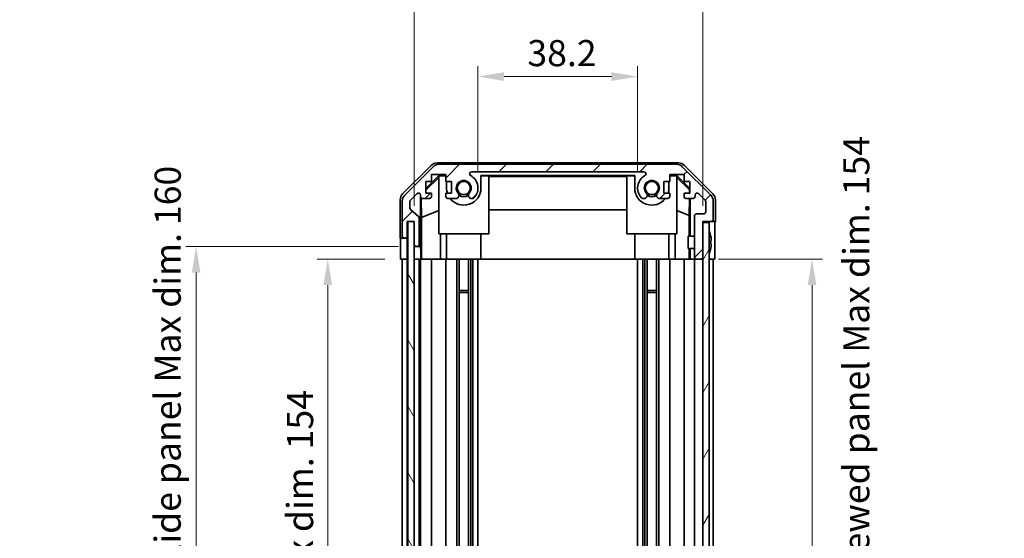
# Model space of a CAD drawing. Units: millimetres. Extents: x 36 to 5181, y 0 to 723.
# Drawn here: x 1529 to 1765, y 456 to 581 of the extents above; entities that cross this region are included whole.
import ezdxf

# ---------------------------------------------------------------- set-up
doc = ezdxf.new("R2010")
doc.units = ezdxf.units.MM
doc.header["$LTSCALE"] = 2.5
doc.layers.get('Defpoints').update_dxf_attribs({"lineweight": 25})
for name, color, linetype, lineweight in [('Dimension (ISO)', 7, 'Continuous', 18), ('Dimension (ISO) @ 1', 7, 'Continuous', 18), ('Visible (ISO)', 7, 'Continuous', 35)]:
    doc.layers.add(name, color=color, linetype=linetype, lineweight=lineweight)
doc.layers.add('Hatch (ISO)', color=1, linetype='Continuous', lineweight=18, true_color=0xff0000)
doc.styles.add('Note Text (TK)', font='txt')
doc.dimstyles.new('Default - Method 1b (TK)', dxfattribs={"dimscale": 2.5, "dimtxt": 2.5, "dimasz": 2.5, "dimexe": 1, "dimexo": 1.5, "dimgap": 1, "dimtad": 1, "dimtoh": 1, "dimrnd": 1e-08, "dimdsep": 46, "dimtxsty": 'Note Text (TK)', "dimcen": 0.09, "dimdle": 5, "dimclrd": 100, "dimclre": 100, "dimclrt": 7, "dimadec": 1, "dimazin": 1, "dimtfac": 1, "dimtmove": 0, "dimatfit": 3, "dimfxl": 0, "dimtolj": 1, "dimlwd": -1, "dimlwe": -1, "dimarcsym": 0})

# ---------------------------------------------------------------- blocks, each defined once
blk = doc.blocks.new('*D69')
at = {"layer": 'Defpoints', "color": 0, "transparency": 16777216}
for p in [(1677.19, 567.06), (1638.99, 540.37), (1677.19, 540.37)]:
    blk.add_point(p, dxfattribs=at)
at = {"layer": 'Dimension (ISO)', "color": 100, "transparency": 16777216}
for p, q in [((1638.99, 544.12), (1638.99, 569.56)), ((1677.19, 544.12), (1677.19, 569.56)), ((1645.24, 567.06), (1670.94, 567.06))]:
    blk.add_line(p, q, dxfattribs=at)
for points in [[(1645.24, 568.1), (1645.24, 566.02), (1638.99, 567.06)], [(1670.94, 568.1), (1670.94, 566.02), (1677.19, 567.06)]]:
    blk.add_solid(points, dxfattribs=at)
at = {"layer": 'Dimension (ISO)', "color": 7, "transparency": 16777216, "insert": (1650.81, 572.68), "char_height": 6.25, "attachment_point": 4, "style": 'Note Text (TK)'}
blk.add_mtext('\\A1;38.2', dxfattribs=at)
blk = doc.blocks.new('*D68')
at = {"layer": 'Defpoints', "color": 0, "transparency": 16777216}
for p in [(1692.79, 597.07), (1623.74, 532.37), (1692.79, 532.37)]:
    blk.add_point(p, dxfattribs=at)
at = {"layer": 'Dimension (ISO)', "color": 100, "transparency": 16777216}
for p, q in [((1623.74, 536.12), (1623.74, 599.57)), ((1692.79, 536.12), (1692.79, 599.57)), ((1629.99, 597.07), (1686.54, 597.07))]:
    blk.add_line(p, q, dxfattribs=at)
for points in [[(1629.99, 598.11), (1629.99, 596.03), (1623.74, 597.07)], [(1686.54, 598.11), (1686.54, 596.03), (1692.79, 597.07)]]:
    blk.add_solid(points, dxfattribs=at)
at = {"layer": 'Dimension (ISO)', "color": 7, "transparency": 16777216, "insert": (1611.48, 603.69), "char_height": 6.25, "attachment_point": 4, "style": 'Note Text (TK)'}
blk.add_mtext('\\A1; 有効寸法 / Max dim. 69', dxfattribs=at)
blk = doc.blocks.new('*D67')
at = {"layer": 'Defpoints', "color": 0, "transparency": 16777216}
for p in [(1620.48, 523.37), (1603.06, 369.37), (1620.39, 369.37)]:
    blk.add_point(p, dxfattribs=at)
at = {"layer": 'Dimension (ISO)', "color": 100, "transparency": 16777216}
for p, q in [((1616.73, 523.37), (1600.56, 523.37)), ((1603.06, 517.12), (1603.06, 375.62)), ((1616.64, 369.37), (1600.56, 369.37))]:
    blk.add_line(p, q, dxfattribs=at)
for points in [[(1602.02, 517.12), (1604.1, 517.12), (1603.06, 523.37)], [(1602.02, 375.62), (1604.1, 375.62), (1603.06, 369.37)]]:
    blk.add_solid(points, dxfattribs=at)
at = {"layer": 'Dimension (ISO)', "color": 7, "transparency": 16777216, "insert": (1596.44, 398.84), "char_height": 6.25, "attachment_point": 4, "rotation": 90, "style": 'Note Text (TK)'}
blk.add_mtext('\\A1;有効寸法 / Max dim. 154', dxfattribs=at)
blk = doc.blocks.new('*D66')
at = {"layer": 'Defpoints', "color": 0, "transparency": 16777216}
for p in [(1571.57, 526.37), (1623.74, 526.37), (1623.74, 366.37)]:
    blk.add_point(p, dxfattribs=at)
at = {"layer": 'Dimension (ISO)', "color": 100, "transparency": 16777216}
for p, q in [((1619.99, 526.37), (1569.07, 526.37)), ((1571.57, 372.62), (1571.57, 520.12)), ((1619.99, 366.37), (1569.07, 366.37))]:
    blk.add_line(p, q, dxfattribs=at)
for points in [[(1570.53, 520.12), (1572.61, 520.12), (1571.57, 526.37)], [(1570.53, 372.62), (1572.61, 372.62), (1571.57, 366.37)]]:
    blk.add_solid(points, dxfattribs=at)
at = {"layer": 'Dimension (ISO)', "color": 7, "transparency": 16777216, "insert": (1564.77, 346.74), "char_height": 6.25, "attachment_point": 4, "rotation": 90, "style": 'Note Text (TK)'}
blk.add_mtext('\\A1;ハメ込みパネル有効寸法 / Slide panel Max dim. 160', dxfattribs=at)
blk = doc.blocks.new('*D65')
at = {"layer": 'Defpoints', "color": 0, "transparency": 16777216}
for p in [(1692.79, 523.37), (1692.79, 369.37), (1718.92, 369.37)]:
    blk.add_point(p, dxfattribs=at)
at = {"layer": 'Dimension (ISO)', "color": 100, "transparency": 16777216}
for p, q in [((1696.54, 523.37), (1721.42, 523.37)), ((1718.92, 517.12), (1718.92, 375.62)), ((1696.54, 369.37), (1721.42, 369.37))]:
    blk.add_line(p, q, dxfattribs=at)
for points in [[(1717.88, 517.12), (1719.97, 517.12), (1718.92, 523.37)], [(1717.88, 375.62), (1719.97, 375.62), (1718.92, 369.37)]]:
    blk.add_solid(points, dxfattribs=at)
at = {"layer": 'Dimension (ISO)', "color": 7, "transparency": 16777216, "insert": (1729.5, 339.41), "char_height": 6.25, "attachment_point": 4, "rotation": 90, "style": 'Note Text (TK)'}
blk.add_mtext('\\A1;ねじ止めパネル有効寸法 / Screwed panel Max dim. 154', dxfattribs=at)

msp = doc.modelspace()

# ---------------------------------------------------------------- hatches: boundary and pattern name
at = {"layer": 'Hatch (ISO)'}
h = msp.add_hatch(dxfattribs=at)
h.set_pattern_fill('ANSI31', color=256, scale=63.5, style=0)
h.set_pattern_definition([(45, (987.5, 6e-07), (-5.61266, 5.61266), [])])
edge = h.paths.add_edge_path()
edge.add_ellipse((1629.7221, 544.0676), major_axis=(0, 2), ratio=1, start_angle=0, end_angle=45)
edge.add_line((1628.3079, 545.4818), (1621.4794, 538.6534))
edge.add_ellipse((1622.8937, 537.2392), major_axis=(-1.4142, 1.4142), ratio=1, start_angle=0, end_angle=45)
edge.add_line((1620.8937, 537.2392), (1620.8937, 528.8676))
edge.add_ellipse((1621.3937, 528.8676), major_axis=(-0.5, 0), ratio=1, start_angle=0, end_angle=90)
edge.add_line((1621.3937, 528.3676), (1621.5937, 528.3676))
edge.add_ellipse((1621.5937, 528.8676), major_axis=(0, -0.5), ratio=1, start_angle=0, end_angle=90)
edge.add_line((1622.0937, 528.8676), (1622.0937, 532.3676))
edge.add_line((1622.0937, 532.3676), (1623.7437, 532.3676))
edge.add_line((1623.7437, 532.3676), (1623.7437, 532.3176))
edge.add_line((1623.7437, 532.3176), (1623.7437, 526.8676))
edge.add_ellipse((1624.2437, 526.8676), major_axis=(-0.5, 0), ratio=1, start_angle=0, end_angle=90)
edge.add_line((1624.2437, 526.3676), (1624.4437, 526.3676))
edge.add_ellipse((1624.4437, 526.8676), major_axis=(0, -0.5), ratio=1, start_angle=0, end_angle=90)
edge.add_line((1624.9437, 526.8676), (1624.9437, 533.1431))
edge.add_ellipse((1624.4437, 533.1431), major_axis=(0.5, 0), ratio=1, start_angle=0, end_angle=48.366461)
edge.add_line((1624.7758, 533.5168), (1622.8615, 535.2184))
edge.add_ellipse((1623.1937, 535.5921), major_axis=(-0.3322, -0.3737), ratio=1, start_angle=311.633539, end_angle=360, ccw=False)
edge.add_line((1622.6937, 535.5921), (1622.6937, 537.1149))
edge.add_ellipse((1623.1937, 537.1149), major_axis=(-0.5, 0), ratio=1, start_angle=315, end_angle=360, ccw=False)
edge.add_line((1622.8401, 537.4685), (1624.3901, 539.0185))
edge.add_ellipse((1624.7437, 538.6649), major_axis=(-0.3536, 0.3536), ratio=1, start_angle=225, end_angle=360, ccw=False)
edge.add_line((1625.2437, 538.6649), (1625.2437, 538.3676))
edge.add_ellipse((1625.7437, 538.3676), major_axis=(-0.5, 0), ratio=1, start_angle=0, end_angle=90)
edge.add_line((1625.7437, 537.8676), (1627.3937, 537.8676))
edge.add_ellipse((1627.3937, 538.3676), major_axis=(0, -0.5), ratio=1, start_angle=0, end_angle=90)
edge.add_line((1627.8937, 538.3676), (1627.8937, 539.1176))
edge.add_line((1627.8937, 539.1176), (1626.4937, 539.1176))
edge.add_line((1626.4937, 539.1176), (1626.4937, 541.9176))
edge.add_line((1626.4937, 541.9176), (1627.8937, 541.9176))
edge.add_line((1627.8937, 541.9176), (1627.8937, 543.6176))
edge.add_line((1627.8937, 543.6176), (1631.2937, 543.6176))
edge.add_line((1631.2937, 543.6176), (1631.2937, 541.9176))
edge.add_line((1631.2937, 541.9176), (1632.6937, 541.9176))
edge.add_line((1632.6937, 541.9176), (1632.6937, 539.1176))
edge.add_line((1632.6937, 539.1176), (1631.2937, 539.1176))
edge.add_line((1631.2937, 539.1176), (1631.2937, 538.3676))
edge.add_ellipse((1631.7937, 538.3676), major_axis=(-0.5, 0), ratio=1, start_angle=0, end_angle=90)
edge.add_line((1631.7937, 537.8676), (1633.921, 537.8676))
edge.add_ellipse((1633.6639, 538.6252), major_axis=(0.2571, -0.7576), ratio=1, start_angle=0, end_angle=113.335886)
edge.add_ellipse((1635.5937, 540.3676), major_axis=(-1.336, -1.2063), ratio=1, start_angle=95.840426, end_angle=360, ccw=False)
edge.add_ellipse((1637.5234, 538.6252), major_axis=(-0.5938, 0.5361), ratio=1, start_angle=0, end_angle=113.335886)
edge.add_line((1637.2663, 537.8676), (1637.7805, 537.8675))
edge.add_ellipse((1637.5234, 538.6252), major_axis=(0.2571, -0.7577), ratio=1, start_angle=0, end_angle=29.176312)
edge.add_ellipse((1635.5937, 540.3676), major_axis=(2.5236, -2.2786), ratio=1, start_angle=0, end_angle=102.759257)
edge.add_ellipse((1637.5034, 543.7679), major_axis=(-0.2447, -0.4357), ratio=1, start_angle=209.320529, end_angle=360, ccw=False)
edge.add_line((1637.5034, 544.2676), (1678.6839, 544.2676))
edge.add_ellipse((1678.6839, 543.7679), major_axis=(0, 0.4997), ratio=1, start_angle=209.320529, end_angle=360, ccw=False)
edge.add_ellipse((1680.5937, 540.3676), major_axis=(-1.665, 2.9645), ratio=1, start_angle=0, end_angle=102.759257)
edge.add_ellipse((1678.6639, 538.6252), major_axis=(-0.5939, -0.5362), ratio=1, start_angle=0, end_angle=29.176312)
edge.add_line((1678.4068, 537.8675), (1678.921, 537.8676))
edge.add_ellipse((1678.6639, 538.6252), major_axis=(0.2571, -0.7576), ratio=1, start_angle=0, end_angle=113.335886)
edge.add_ellipse((1680.5937, 540.3676), major_axis=(-1.336, -1.2063), ratio=1, start_angle=95.840426, end_angle=360, ccw=False)
edge.add_ellipse((1682.5234, 538.6252), major_axis=(-0.5938, 0.5361), ratio=1, start_angle=0, end_angle=113.335886)
edge.add_line((1682.2663, 537.8676), (1684.3937, 537.8676))
edge.add_ellipse((1684.3937, 538.3676), major_axis=(0, -0.5), ratio=1, start_angle=0, end_angle=90)
edge.add_line((1684.8937, 538.3676), (1684.8937, 539.1176))
edge.add_line((1684.8937, 539.1176), (1683.4937, 539.1176))
edge.add_line((1683.4937, 539.1176), (1683.4937, 541.9176))
edge.add_line((1683.4937, 541.9176), (1684.8937, 541.9176))
edge.add_line((1684.8937, 541.9176), (1684.8937, 543.6176))
edge.add_line((1684.8937, 543.6176), (1688.2937, 543.6176))
edge.add_line((1688.2937, 543.6176), (1688.2937, 541.9176))
edge.add_line((1688.2937, 541.9176), (1689.6937, 541.9176))
edge.add_line((1689.6937, 541.9176), (1689.6937, 539.1176))
edge.add_line((1689.6937, 539.1176), (1688.2937, 539.1176))
edge.add_line((1688.2937, 539.1176), (1688.2937, 538.3676))
edge.add_ellipse((1688.7937, 538.3676), major_axis=(-0.5, 0), ratio=1, start_angle=0, end_angle=90)
edge.add_line((1688.7937, 537.8676), (1690.4437, 537.8676))
edge.add_ellipse((1690.4437, 538.3676), major_axis=(0, -0.5), ratio=1, start_angle=0, end_angle=90)
edge.add_line((1690.9437, 538.3676), (1690.9437, 538.6649))
edge.add_ellipse((1691.4437, 538.6649), major_axis=(-0.5, 0), ratio=1, start_angle=225, end_angle=360, ccw=False)
edge.add_line((1691.7972, 539.0185), (1693.3472, 537.4685))
edge.add_ellipse((1692.9937, 537.1149), major_axis=(0.3536, 0.3536), ratio=1, start_angle=315, end_angle=360, ccw=False)
edge.add_line((1693.4937, 537.1149), (1693.4937, 534.6676))
edge.add_ellipse((1692.9937, 534.6676), major_axis=(0.5, 0), ratio=1, start_angle=270, end_angle=360, ccw=False)
edge.add_line((1692.9937, 534.1676), (1691.2937, 534.1676))
edge.add_ellipse((1691.2937, 533.6676), major_axis=(0, 0.5), ratio=1, start_angle=0, end_angle=90)
edge.add_line((1690.7937, 533.6676), (1690.7937, 523.8676))
edge.add_ellipse((1691.2937, 523.8676), major_axis=(-0.5, 0), ratio=1, start_angle=0, end_angle=90)
edge.add_line((1691.2937, 523.3676), (1692.2937, 523.3676))
edge.add_ellipse((1692.2937, 523.8676), major_axis=(0, -0.5), ratio=1, start_angle=0, end_angle=90)
edge.add_line((1692.7937, 523.8676), (1692.7937, 532.1176))
edge.add_line((1692.7937, 532.1176), (1692.7937, 532.3676))
edge.add_line((1692.7937, 532.3676), (1694.7937, 532.3676))
edge.add_ellipse((1694.7937, 532.8676), major_axis=(0, -0.5), ratio=1, start_angle=0, end_angle=90)
edge.add_line((1695.2937, 532.8676), (1695.2937, 537.2392))
edge.add_ellipse((1693.2937, 537.2392), major_axis=(2, 0), ratio=1, start_angle=0, end_angle=45)
edge.add_line((1694.7079, 538.6534), (1687.8794, 545.4818))
edge.add_ellipse((1686.4652, 544.0676), major_axis=(1.4142, 1.4142), ratio=1, start_angle=0, end_angle=45)
edge.add_line((1686.4652, 546.0676), (1629.7221, 546.0676))
h = msp.add_hatch(dxfattribs=at)
h.set_pattern_fill('ANSI31', color=256, scale=63.5, angle=75.000175, style=0)
h.set_pattern_definition([(120.0002, (987.5, 6e-07), (-6.874064, -3.96877), [])])
h.paths.add_polyline_path([(1622.2437, 532.3176), (1622.2437, 360.4176), (1623.7437, 360.4176), (1623.7437, 365.8676), (1623.7437, 526.8676), (1623.7437, 532.3176)])
h = msp.add_hatch(dxfattribs=at)
h.set_pattern_fill('ANSI31', color=256, scale=63.5, angle=14.999978, style=0)
h.set_pattern_definition([(60, (987.5, 6e-07), (-6.874075, 3.96875), [])])
h.paths.add_polyline_path([(1692.7937, 532.1176), (1692.7937, 523.8676), (1692.7937, 368.8676), (1692.7937, 360.6176), (1694.2937, 360.6176), (1694.2937, 532.1176)])

# ---------------------------------------------------------------- linework, layer by layer
at = {"layer": 'Visible (ISO)'}
for p, q in [((1620.9793, 538.952), (1627.8092, 545.7819)), ((1628.3079, 545.4818), (1621.4794, 538.6534)), ((1629.2233, 546.3676), (1686.9641, 546.3676)), ((1686.4652, 546.0676), (1629.7221, 546.0676)), ((1637.5034, 544.2676), (1678.6839, 544.2676)), ((1694.7079, 538.6534), (1687.8794, 545.4818)), ((1688.3781, 545.7819), (1695.208, 538.952)), ((1626.4937, 540.2224), (1629.6384, 543.3671)), ((1626.4937, 539.8549), (1629.5937, 542.9096)), ((1626.4937, 539.1176), (1626.4937, 541.9176)), ((1626.4937, 541.9176), (1627.8937, 541.9176)), ((1627.8937, 541.9176), (1627.8937, 543.6176)), ((1627.8937, 543.6176), (1631.2937, 543.6176)), ((1629.7431, 543.2624), (1629.5937, 543.113)), ((1629.5937, 529.3676), (1629.5937, 543.113)), ((1629.6384, 543.3671), (1631.2937, 543.3671)), ((1629.6384, 543.3671), (1629.7431, 543.2624)), ((1631.2937, 543.2624), (1629.7431, 543.2624)), ((1631.2937, 543.6176), (1631.2937, 541.9176)), ((1631.2937, 541.9176), (1632.6937, 541.9176)), ((1631.4937, 541.9176), (1631.4937, 540.3676)), ((1632.6937, 541.9176), (1632.6937, 539.1176)), ((1639.6937, 540.3676), (1639.6937, 543.3671)), ((1639.6937, 543.3671), (1676.4937, 543.3671)), ((1641.5937, 543.2624), (1639.6937, 543.2624)), ((1641.5937, 543.2624), (1641.5937, 529.3676)), ((1641.5937, 543.1583), (1674.5937, 543.1583)), ((1676.4937, 543.2624), (1674.5937, 543.2624)), ((1674.5937, 529.3676), (1674.5937, 543.2624)), ((1676.4937, 543.3671), (1676.4937, 540.3676)), ((1683.4937, 539.1176), (1683.4937, 541.9176)), ((1683.4937, 541.9176), (1684.8937, 541.9176)), ((1684.6937, 540.3676), (1684.6937, 541.9176)), ((1684.8937, 541.9176), (1684.8937, 543.6176)), ((1684.8937, 543.6176), (1688.2937, 543.6176)), ((1684.8937, 543.3671), (1686.549, 543.3671)), ((1686.4442, 543.2624), (1684.8937, 543.2624)), ((1686.4442, 543.2624), (1686.549, 543.3671)), ((1686.5937, 543.113), (1686.4442, 543.2624)), ((1686.549, 543.3671), (1689.6937, 540.2224)), ((1686.5937, 543.113), (1686.5937, 529.3676)), ((1686.5937, 542.9096), (1689.6083, 539.939)), ((1688.2937, 543.6176), (1688.2937, 541.9176)), ((1688.2937, 541.9176), (1689.6937, 541.9176)), ((1689.6937, 541.9176), (1689.6937, 539.1176)), ((1689.6083, 539.939), (1689.594, 539.1176)), ((1689.6937, 540.0243), (1689.6083, 539.939)), ((1620.3937, 528.3676), (1620.3937, 537.538)), ((1620.8937, 537.2392), (1620.8937, 528.8676)), ((1622.6937, 535.5921), (1622.6937, 537.1149)), ((1622.8401, 537.4685), (1624.3901, 539.0185)), ((1625.2437, 538.6649), (1625.2437, 538.3676)), ((1625.2444, 526.3676), (1625.2444, 538.3404)), ((1625.5162, 533.3051), (1625.4347, 537.9745)), ((1625.7437, 537.8676), (1627.3937, 537.8676)), ((1627.8937, 539.1176), (1626.4937, 539.1176)), ((1627.8937, 538.3676), (1627.8937, 539.1176)), ((1632.6937, 539.1176), (1631.2937, 539.1176)), ((1631.2937, 539.1176), (1631.2937, 538.3676)), ((1631.7937, 537.8676), (1633.921, 537.8676)), ((1637.2663, 537.8676), (1637.7805, 537.8675)), ((1678.4068, 537.8675), (1678.921, 537.8676)), ((1682.2663, 537.8676), (1684.3937, 537.8676)), ((1684.8937, 539.1176), (1683.4937, 539.1176)), ((1684.8937, 538.3676), (1684.8937, 539.1176)), ((1689.6937, 539.1176), (1688.2937, 539.1176)), ((1688.2937, 539.1176), (1688.2937, 538.3676)), ((1688.7937, 537.8676), (1690.4437, 537.8676)), ((1689.5722, 537.8676), (1689.5009, 533.7814)), ((1689.7927, 537.8676), (1689.7927, 528.8676)), ((1690.9437, 538.3676), (1690.9437, 538.6649)), ((1691.7972, 539.0185), (1693.3472, 537.4685)), ((1693.4937, 537.1149), (1693.4937, 534.6676)), ((1695.2937, 532.8676), (1695.2937, 537.2392)), ((1695.7937, 532.3676), (1695.7937, 537.538)), ((1624.7758, 533.5168), (1622.8615, 535.2184)), ((1625.5162, 533.3051), (1629.5937, 534.9648)), ((1674.5937, 535.125), (1641.5937, 535.125)), ((1689.5009, 533.7814), (1686.5937, 534.9648)), ((1622.0937, 528.8676), (1622.0937, 532.3676)), ((1622.0937, 532.3676), (1623.7437, 532.3676)), ((1622.0944, 528.3676), (1622.0944, 532.3676)), ((1623.7437, 532.3676), (1623.7437, 526.8676)), ((1624.9437, 526.8676), (1624.9437, 533.1431)), ((1625.5162, 523.3676), (1625.5162, 533.3051)), ((1689.5009, 533.7814), (1689.5009, 528.8676)), ((1690.7937, 533.6676), (1690.7937, 523.8676)), ((1692.9937, 534.1676), (1691.2937, 534.1676)), ((1692.7937, 523.8676), (1692.7937, 532.3676)), ((1692.7937, 532.3676), (1694.7937, 532.3676)), ((1694.7937, 532.3676), (1695.7937, 532.3676)), ((1622.2437, 532.3176), (1622.2437, 360.4176)), ((1623.7437, 532.3176), (1622.2437, 532.3176)), ((1623.7437, 360.4176), (1623.7437, 532.3176)), ((1692.7937, 532.1176), (1692.7937, 360.6176)), ((1694.2937, 532.1176), (1692.7937, 532.1176)), ((1694.2937, 360.6176), (1694.2937, 532.1176)), ((1620.3937, 528.3676), (1621.3937, 528.3676)), ((1621.3937, 528.3676), (1621.5937, 528.3676)), ((1621.5937, 528.3676), (1622.0944, 528.3676)), ((1622.0944, 528.3676), (1622.0944, 526.3676)), ((1641.5937, 529.3676), (1629.5937, 529.3676)), ((1630.0225, 529.3676), (1630.0225, 523.3676)), ((1631.4937, 523.3676), (1631.4937, 529.3676)), ((1639.6937, 523.3676), (1639.6937, 529.3676)), ((1686.5937, 529.3676), (1674.5937, 529.3676)), ((1676.4937, 523.3676), (1676.4937, 529.3676)), ((1684.6937, 523.3676), (1684.6937, 529.3676)), ((1686.1649, 523.3676), (1686.1649, 529.3676)), ((1689.2937, 525.8676), (1689.2937, 528.8676)), ((1690.7937, 528.8676), (1689.2937, 528.8676)), ((1694.6417, 529.0999), (1694.6364, 529.0995)), ((1694.8211, 527.6656), (1694.6364, 527.6495)), ((1620.4809, 523.3676), (1620.4809, 526.3676)), ((1622.0944, 526.3676), (1622.0944, 523.3676)), ((1623.7444, 526.8404), (1623.7444, 526.3676)), ((1623.7444, 526.3676), (1624.2437, 526.3676)), ((1623.7444, 524.3676), (1623.7444, 526.3676)), ((1624.2437, 526.3676), (1624.4437, 526.3676)), ((1624.4437, 526.3676), (1625.2444, 526.3676)), ((1625.2444, 526.3676), (1625.2619, 526.3676)), ((1690.7937, 525.8676), (1689.2937, 525.8676)), ((1689.5009, 525.8676), (1689.5009, 523.3676)), ((1689.7927, 525.8676), (1689.7927, 523.3676)), ((1694.6364, 527.0857), (1694.8211, 527.0696)), ((1694.6364, 525.6357), (1694.6417, 525.6353)), ((1695.6366, 527.3676), (1695.6366, 523.3676)), ((1622.0944, 523.3676), (1620.4809, 523.3676)), ((1620.8937, 369.3676), (1620.8937, 523.3676)), ((1621.5937, 523.3676), (1621.3937, 523.3676)), ((1622.0937, 369.3676), (1622.0937, 523.3676)), ((1622.2437, 523.3676), (1622.0944, 523.3676)), ((1622.2437, 523.3676), (1622.0944, 523.3676)), ((1623.7437, 523.3676), (1623.7444, 523.3676)), ((1623.7444, 523.3676), (1623.7444, 524.3676)), ((1625.2968, 523.3676), (1623.7444, 523.3676)), ((1624.4437, 523.3676), (1624.2437, 523.3676)), ((1624.9437, 369.3676), (1624.9437, 523.3676)), ((1625.2437, 369.3676), (1625.2437, 523.3676)), ((1625.2968, 524.3676), (1625.2968, 523.3676)), ((1625.4986, 523.3676), (1625.2968, 523.3676)), ((1625.4986, 523.3676), (1625.7437, 523.3676)), ((1627.3937, 523.3676), (1625.7437, 523.3676)), ((1627.3937, 523.3676), (1627.8937, 523.3676)), ((1627.8937, 369.3676), (1627.8937, 523.3676)), ((1630.0225, 523.3676), (1627.8937, 523.3676)), ((1631.2937, 523.3676), (1630.0225, 523.3676)), ((1631.2937, 523.3676), (1631.7937, 523.3676)), ((1631.2937, 369.3676), (1631.2937, 523.3676)), ((1632.344, 523.3676), (1631.7937, 523.3676)), ((1632.344, 523.3676), (1639.6937, 523.3676)), ((1633.921, 369.3676), (1633.921, 523.3676)), ((1634.4639, 369.3676), (1634.4639, 523.3676)), ((1636.7234, 369.3676), (1636.7234, 523.3676)), ((1637.2663, 369.3676), (1637.2663, 523.3676)), ((1637.7805, 369.3676), (1637.7805, 523.3676)), ((1638.9938, 369.3676), (1638.9938, 523.3676)), ((1676.4937, 523.3676), (1639.6937, 523.3676)), ((1676.4937, 523.3676), (1683.8433, 523.3676)), ((1677.1935, 369.3676), (1677.1935, 523.3676)), ((1678.4068, 369.3676), (1678.4068, 523.3676)), ((1678.921, 369.3676), (1678.921, 523.3676)), ((1679.4639, 369.3676), (1679.4639, 523.3676)), ((1681.7234, 369.3676), (1681.7234, 523.3676)), ((1682.2663, 369.3676), (1682.2663, 523.3676)), ((1684.3937, 523.3676), (1683.8433, 523.3676)), ((1684.3937, 523.3676), (1684.8937, 523.3676)), ((1684.8937, 369.3676), (1684.8937, 523.3676)), ((1686.1649, 523.3676), (1684.8937, 523.3676)), ((1688.2937, 523.3676), (1686.1649, 523.3676)), ((1688.2937, 523.3676), (1688.7937, 523.3676)), ((1688.2937, 369.3676), (1688.2937, 523.3676)), ((1689.5396, 523.3676), (1688.7937, 523.3676)), ((1689.7927, 523.3676), (1689.5396, 523.3676)), ((1689.7927, 523.3676), (1691.2937, 523.3676)), ((1690.7937, 369.3676), (1690.7937, 523.3676)), ((1691.2937, 523.3676), (1692.2937, 523.3676)), ((1692.2937, 523.3676), (1692.7937, 523.3676)), ((1694.7937, 523.3676), (1694.2937, 523.3676)), ((1695.6366, 523.3676), (1694.2937, 523.3676)), ((1695.2937, 369.3676), (1695.2937, 523.3676)), ((1634.4639, 515.7971), (1636.7234, 515.7971)), ((1636.7234, 515.3676), (1634.4639, 515.3676)), ((1679.4639, 515.7971), (1681.7234, 515.7971)), ((1681.7234, 515.3676), (1679.4639, 515.3676))]:
    msp.add_line(p, q, dxfattribs=at)
for centre in [(1635.5937, 540.3676), (1680.5937, 540.3676)]:
    msp.add_circle(centre, 1.5706, dxfattribs=at)
for centre, radius, start, end in [((1629.7221, 544.0676), 2, 90, 135), ((1637.5034, 543.7679), 0.4997, 90, 240.679471), ((1678.6839, 543.7679), 0.4997, 299.320529, 90), ((1686.4652, 544.0676), 2, 45, 90), ((1635.5937, 540.3676), 1.8, 317.920213, 222.079787), ((1635.5937, 540.3676), 3.4001, 317.920213, 60.679471), ((1680.5937, 540.3676), 3.4001, 119.320529, 222.079787), ((1680.5937, 540.3676), 1.8, 317.920213, 222.079787), ((1635.5937, 540.3676), 4.1, 180, 197.750827), ((1635.5937, 540.3676), 4.1, 217.571869, 0), ((1680.5937, 540.3676), 4.1, 180, 322.428131), ((1680.5937, 540.3676), 4.1, 342.249173, 0), ((1622.8937, 537.2392), 2, 135, 180), ((1623.1937, 537.1149), 0.5, 135, 180), ((1624.7437, 538.6649), 0.5, 0, 135), ((1625.7437, 538.3676), 0.5, 180, 270), ((1627.3937, 538.3676), 0.5, 270, 0), ((1631.7937, 538.3676), 0.5, 180, 270), ((1633.6639, 538.6252), 0.8, 288.743901, 42.079787), ((1635.5937, 540.3676), 2, 235.405155, 304.594845), ((1635.5937, 540.3676), 2.1, 237.438672, 302.561328), ((1637.5234, 538.6252), 0.8, 137.920213, 251.256099), ((1637.5234, 538.6252), 0.8001, 288.743901, 317.920213), ((1678.6639, 538.6252), 0.8001, 222.079787, 251.256099), ((1678.6639, 538.6252), 0.8, 288.743901, 42.079787), ((1680.5937, 540.3676), 2, 235.405155, 304.594845), ((1680.5937, 540.3676), 2.1, 237.438672, 302.561328), ((1682.5234, 538.6252), 0.8, 137.920213, 251.256099), ((1684.3937, 538.3676), 0.5, 270, 0), ((1688.7937, 538.3676), 0.5, 180, 270), ((1690.4437, 538.3676), 0.5, 270, 0), ((1691.4437, 538.6649), 0.5, 45, 180), ((1692.9937, 537.1149), 0.5, 0, 45), ((1693.2937, 537.2392), 2, 0, 45), ((1623.1937, 535.5921), 0.5, 180, 228.366461), ((1624.4437, 533.1431), 0.5, 0, 48.366461), ((1691.2937, 533.6676), 0.5, 90, 180), ((1692.9937, 534.6676), 0.5, 270, 0), ((1694.7937, 532.8676), 0.5, 270, 0), ((1694.3037, 530.1408), 0.01, 21.639521, 180), ((1687.3135, 527.3676), 7.5301, 13.300227, 21.639521), ((1621.3937, 528.8676), 0.5, 180, 270), ((1621.5937, 528.8676), 0.5, 270, 0), ((1624.2437, 526.8676), 0.5, 180, 270), ((1624.4437, 526.8676), 0.5, 270, 0), ((1687.3135, 527.3676), 7.5301, 338.360479, 346.699773), ((1691.2937, 523.8676), 0.5, 180, 270), ((1692.2937, 523.8676), 0.5, 270, 0), ((1694.3037, 524.5944), 0.01, 180, 338.360479)]:
    msp.add_arc(centre, radius, start, end, dxfattribs=at)
for centre, major_axis, ratio, start_param, end_param in [((1629.2239, 544.3673), (-1.4146, 1.4146), 0.99969546, 5.49793944, 6.28318531), ((1686.9635, 544.3673), (1.4146, 1.4146), 0.99969546, 0, 0.78524587), ((1622.394, 537.5374), (-1.4146, 1.4146), 0.99969546, 0, 0.78524587), ((1693.7934, 537.5374), (1.4146, 1.4146), 0.99969546, 5.49793944, 6.28318531), ((1695.7238, 527.3676), (0, -5), 0.01745506, 3.14159265, 4.71238898), ((1620.446, 526.3676), (0, 2), 0.01745506, 4.71238898, 6.28318531), ((1687.3447, 527.3676), (0, 7.5216), 0.9961947, 4.77891303, 4.944725), ((1687.2188, 527.3676), (0, 7.4512), 0.9961947, 4.67455203, 4.75022593), ((1625.2619, 524.3676), (0, 2), 0.01745506, 4.71238898, 6.28318531), ((1687.3447, 527.3676), (0, 7.5216), 0.9961947, 4.48005296, 4.64586493)]:
    msp.add_ellipse(centre, major_axis=major_axis, ratio=ratio, start_param=start_param, end_param=end_param, dxfattribs=at)
for points in [[(1694.8211, 527.6656), (1694.8228, 527.6658), (1694.8243, 527.6709), (1694.8262, 527.6917), (1694.8267, 527.7072), (1694.8267, 527.743), (1694.8262, 527.7657), (1694.8243, 527.8153), (1694.8228, 527.8423), (1694.8211, 527.8676)], [(1694.8211, 526.8676), (1694.8228, 526.8929), (1694.8243, 526.9198), (1694.8262, 526.9695), (1694.8267, 526.9922), (1694.8267, 527.028), (1694.8262, 527.0435), (1694.8243, 527.0643), (1694.8228, 527.0694), (1694.8211, 527.0696)]]:
    msp.add_open_spline(points, degree=3, knots=[0.0307191633, 0.0307191633, 0.0307191633, 0.0307191633, 0.0383195288, 0.0383195288, 0.0459198942, 0.0459198942, 0.0535202597, 0.0535202597, 0.0611206252, 0.0611206252, 0.0611206252, 0.0611206252], dxfattribs=at)

# ---------------------------------------------------------------- dimensions: what is measured, and where the dimension line sits
at = {"layer": 'Dimension (ISO) @ 1', "color": 100, "true_color": 0x00ff3f}
for base, p1, p2, angle, text, override, picture, middle in [((1692.7937, 597.0691), (1623.7437, 532.3676), (1692.7937, 532.3676), 180, ' 有効寸法 / Max dim. 69', {"dimscale": 1, "dimtxt": 6.25, "dimasz": 6.25, "dimexe": 2.5, "dimexo": 3.75, "dimgap": 2.5, "dimtoh": 0, "dimdec": 2, "dimcen": 0.225, "dimtp": 0, "dimtm": 0, "dimtdec": 2, "dimtix": 0, "dimtofl": 0, "dimtmove": 0, "dimatfit": 1}, '*D68', (1658.2687, 597.0691)), ((1718.9249, 369.3676), (1692.7937, 523.3676), (1692.7937, 369.3676), 90, 'ねじ止めパネル有効寸法 / Screwed panel Max dim. <>', {"dimscale": 1, "dimtxt": 6.25, "dimasz": 6.25, "dimexe": 2.5, "dimexo": 3.75, "dimgap": 2.5, "dimtoh": 0, "dimcen": 0.225, "dimtix": 0, "dimtofl": 0, "dimtmove": 2, "dimatfit": 1}, '*D65', (1729.5023, 446.3676)), ((1571.5692, 526.3676), (1623.7444, 366.3676), (1623.7444, 526.3676), 90, 'ハメ込みパネル有効寸法 / Slide panel Max dim. <>', {"dimscale": 1, "dimtxt": 6.25, "dimasz": 6.25, "dimexe": 2.5, "dimexo": 3.75, "dimgap": 2.5, "dimtoh": 0, "dimdec": 2, "dimcen": 0.225, "dimtp": 0, "dimtm": 0, "dimtdec": 2, "dimtix": 0, "dimtofl": 0, "dimtmove": 0, "dimatfit": 1}, '*D66', (1571.5692, 446.3676)), ((1603.0578, 369.3676), (1620.4809, 523.3676), (1620.3937, 369.3676), 90, '有効寸法 / Max dim. <>', {"dimscale": 1, "dimtxt": 6.25, "dimasz": 6.25, "dimexe": 2.5, "dimexo": 3.75, "dimgap": 2.5, "dimtoh": 0, "dimdec": 2, "dimcen": 0.225, "dimtp": 0, "dimtm": 0, "dimtdec": 2, "dimtix": 0, "dimtofl": 0, "dimtmove": 0, "dimatfit": 1}, '*D67', (1603.0578, 446.3676))]:
    dim = msp.add_linear_dim(base=base, p1=p1, p2=p2, angle=angle, text=text, dimstyle='Default - Method 1b (TK)', override=override, dxfattribs=at)
    dim.commit()
    dim.dimension.update_dxf_attribs({"geometry": picture, "text_midpoint": middle, "dimtype": 128})
dim = msp.add_linear_dim(base=(1677.1935, 567.0571), p1=(1638.9938, 540.3676), p2=(1677.1935, 540.3676), angle=180, dimstyle='Default - Method 1b (TK)', override={"dimscale": 1, "dimtxt": 6.25, "dimasz": 6.25, "dimexe": 2.5, "dimexo": 3.75, "dimgap": 2.5, "dimtoh": 0, "dimdec": 2, "dimcen": 0.225, "dimtp": 0, "dimtm": 0, "dimtdec": 2, "dimtix": 0, "dimtofl": 0, "dimtmove": 0, "dimatfit": 1}, dxfattribs=at)
dim.commit()
dim.dimension.update_dxf_attribs({"geometry": '*D69', "text_midpoint": (1658.0937, 567.0571), "dimtype": 128})

doc.saveas('drawing.dxf')
